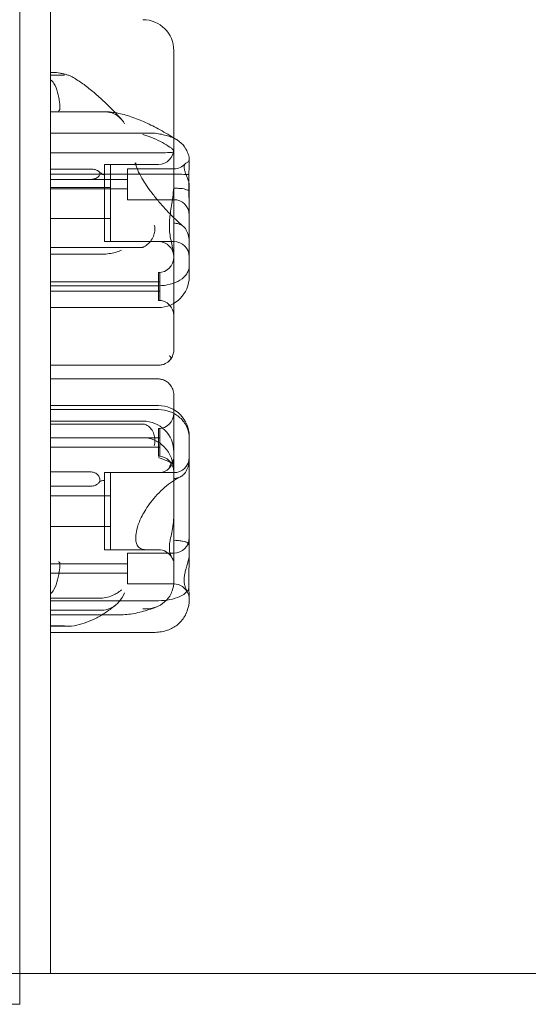
# Model space of a CAD drawing. Units: millimetres. Extents: x -6520 to 700, y -851 to 6369.
# Drawn here: x -3570 to -3405, y 1429 to 1748 of the extents above; entities that cross this region are included whole.
import ezdxf

# ---------------------------------------------------------------- set-up
doc = ezdxf.new("R2010")
doc.units = ezdxf.units.MM

# ---------------------------------------------------------------- blocks, each defined once
blk = doc.blocks.new('A$C28422410')
at = {"color": 0, "linetype": 'Continuous', "lineweight": 0}
for p, q in [((-3560.12, 2099), (-3560.12, 1439)), ((-3570.12, 2084.86), (-3570.12, 1439)), ((-3520.12, 1738.47), (-3520.12, 1724.38)), ((-3559.28, 1731.33), (-3560.12, 1731.33)), ((-3560.12, 1730.47), (-3556.04, 1730.47)), ((-3520.12, 1724.38), (-3520.12, 1705.6)), ((-3560.12, 1718.62), (-3544.44, 1718.62)), ((-3560.12, 1711.69), (-3527.14, 1711.69)), ((-3560.12, 1705.24), (-3530.12, 1705.24)), ((-3520.12, 1705.6), (-3520.12, 1658.83)), ((-3515.12, 1703.38), (-3515.12, 1702.52)), ((-3560.12, 1699.98), (-3546.89, 1699.98)), ((-3542.62, 1701.5), (-3542.62, 1695.82)), ((-3542.62, 1701.5), (-3525.12, 1701.5)), ((-3540.62, 1701.5), (-3540.62, 1685.26)), ((-3535.12, 1690.07), (-3535.12, 1700.07)), ((-3520.12, 1700.07), (-3535.12, 1700.07)), ((-3560.12, 1698.39), (-3525.12, 1698.39)), ((-3560.12, 1696.63), (-3547.56, 1696.63)), ((-3535.12, 1696.57), (-3560.12, 1696.57)), ((-3560.12, 1694), (-3542.62, 1694)), ((-3535.12, 1693.57), (-3560.12, 1693.57)), ((-3542.62, 1695.82), (-3542.62, 1676.5)), ((-3540.62, 1694), (-3542.62, 1694)), ((-3515.12, 1694.99), (-3515.12, 1686.79)), ((-3520.12, 1690.07), (-3535.12, 1690.07)), ((-3560.12, 1684), (-3542.62, 1684)), ((-3540.62, 1684), (-3542.62, 1684)), ((-3540.62, 1685.26), (-3540.62, 1676.5)), ((-3515.12, 1682.33), (-3515.12, 1686.79)), ((-3515.12, 1665.33), (-3515.12, 1682.33)), ((-3560.12, 1674.58), (-3530.69, 1674.58)), ((-3542.62, 1676.5), (-3525.12, 1676.5)), ((-3520.12, 1676.5), (-3525.12, 1676.5)), ((-3560.12, 1672.36), (-3544.37, 1672.36)), ((-3525.12, 1666.41), (-3525.12, 1664.37)), ((-3525.12, 1666.41), (-3524.62, 1666.41)), ((-3524.62, 1666.41), (-3524.62, 1664.03)), ((-3515.12, 1665.33), (-3515.12, 1665.08)), ((-3560.12, 1663.41), (-3524.62, 1663.41)), ((-3560.12, 1662.16), (-3525.12, 1662.16)), ((-3525.12, 1664.37), (-3525.12, 1657.41)), ((-3524.62, 1664.03), (-3524.62, 1657.41)), ((-3560.12, 1660.41), (-3524.62, 1660.41)), ((-3520.12, 1658.83), (-3520.12, 1641.7)), ((-3525.12, 1655.08), (-3560.12, 1655.08)), ((-3525.12, 1657.41), (-3524.62, 1657.41)), ((-3520.12, 1641.7), (-3520.12, 1641.38)), ((-3560.12, 1636.35), (-3526.1, 1636.35)), ((-3560.12, 1631.94), (-3525.46, 1631.94)), ((-3520.12, 1626.73), (-3520.12, 1609.7)), ((-3525.12, 1623.26), (-3560.12, 1623.26)), ((-3560.12, 1621.95), (-3525.12, 1621.95)), ((-3560.12, 1618.24), (-3530.12, 1618.24)), ((-3560.12, 1617.26), (-3530.69, 1617.26)), ((-3529.58, 1617.24), (-3560.12, 1617.24)), ((-3525.12, 1615.8), (-3525.12, 1606.8)), ((-3525.12, 1615.8), (-3524.62, 1615.8)), ((-3524.62, 1615.8), (-3524.62, 1606.8)), ((-3560.12, 1612.85), (-3530.12, 1612.85)), ((-3560.12, 1612.8), (-3524.62, 1612.8)), ((-3515.12, 1613.26), (-3515.12, 1612.75)), ((-3515.12, 1612.75), (-3515.12, 1609.76)), ((-3560.12, 1609.8), (-3524.62, 1609.8)), ((-3520.12, 1609.7), (-3520.12, 1606.22)), ((-3515.12, 1609.76), (-3515.12, 1605.64)), ((-3525.12, 1606.8), (-3524.62, 1606.8)), ((-3520.12, 1606.22), (-3520.12, 1587.51)), ((-3515.12, 1605.64), (-3515.12, 1577.33)), ((-3560.12, 1601.79), (-3547.56, 1601.79)), ((-3542.62, 1601.5), (-3542.62, 1576.5)), ((-3542.62, 1601.5), (-3540.62, 1601.5)), ((-3540.62, 1601.5), (-3540.62, 1576.5)), ((-3520.12, 1601.5), (-3540.62, 1601.5)), ((-3560.12, 1597.14), (-3546.89, 1597.14)), ((-3540.62, 1594), (-3560.12, 1594)), ((-3520.12, 1587.51), (-3520.12, 1572.73)), ((-3540.62, 1584), (-3560.12, 1584)), ((-3542.62, 1576.5), (-3540.62, 1576.5)), ((-3529.06, 1576.5), (-3540.62, 1576.5)), ((-3535.12, 1571.17), (-3535.12, 1575.39)), ((-3520.12, 1575.39), (-3535.12, 1575.39)), ((-3529.06, 1576.5), (-3525.12, 1576.5)), ((-3515.12, 1577.33), (-3515.12, 1574.91)), ((-3535.12, 1571.89), (-3560.12, 1571.89)), ((-3520.12, 1572.73), (-3520.12, 1566.3)), ((-3535.12, 1568.89), (-3560.12, 1568.89)), ((-3535.12, 1565.39), (-3535.12, 1571.17)), ((-3520.12, 1565.39), (-3535.12, 1565.39)), ((-3560.12, 1560.74), (-3544.37, 1560.74)), ((-3560.12, 1559.96), (-3525.12, 1559.96)), ((-3515.12, 1560.74), (-3515.12, 1560.53)), ((-3515.12, 1560.53), (-3515.12, 1560.08)), ((-3560.12, 1556.83), (-3544.44, 1556.83)), ((-3560.12, 1555.36), (-3537.78, 1555.36)), ((-3560.12, 1551.75), (-3556.04, 1551.75)), ((-3554.92, 1551.65), (-3560.12, 1551.65)), ((-3560.12, 1549.64), (-3527.14, 1549.64)), ((-3570.12, 1439), (-4230.12, 1439)), ((-3570.12, 1429), (-3570.12, 1439)), ((-3560.12, 1439), (-3570.12, 1439)), ((-3570.12, 1439), (-2910.12, 1439)), ((-3560.12, 1439), (-3560.12, 1439)), ((-3560.12, 1439), (-2910.12, 1439)), ((-3570.12, 1429), (-4230.12, 1429))]:
    blk.add_line(p, q, dxfattribs=at)
for centre, radius, start, end in [((-3530.12, 1738.47), 10, 0, 90), ((-3525.12, 1706.5), 5, 270, 0), ((-3520.12, 1705.07), 5, 270, 317.6098), ((-3520.12, 1685.07), 5, 0, 90), ((-3525.12, 1671.5), 5, 0, 90), ((-3520.12, 1671.5), 5, 0, 90), ((-3525.12, 1671.41), 5, 270, 0), ((-3525.12, 1665.08), 10, 270, 0), ((-3525.12, 1652.41), 5, 0, 90), ((-3525.12, 1641.35), 5, 313.5272, 335.0202), ((-3525.12, 1613.26), 10, 0, 90), ((-3525.12, 1620.8), 5, 270, 0), ((-3530.12, 1608.24), 10, 0, 90), ((-3525.12, 1601.8), 5, 0, 90), ((-3525.12, 1606.5), 5, 270, 0), ((-3520.12, 1606.5), 5, 270, 0), ((-3520.12, 1580.39), 5, 270, 0), ((-3525.12, 1571.5), 5, 28.6083, 90), ((-3520.12, 1560.39), 5, 21.3679, 90)]:
    blk.add_arc(centre, radius, start, end, dxfattribs=at)
for centre, major_axis, ratio, start_param, end_param in [((-3545.14, 1665.44), (-1.14, -6.88), 0.561749, 3.223583, 3.234297), ((-3545.14, 1565.71), (-1.86, 4.76), 0.751166, 2.856796, 2.867509)]:
    blk.add_ellipse(centre, major_axis=major_axis, ratio=ratio, start_param=start_param, end_param=end_param, dxfattribs=at)
for points in [[(-3560.12, 1729), (-3559.69, 1728.68), (-3559.32, 1728.29), (-3559.01, 1727.82)], [(-3554, 1730.34), (-3553.83, 1730.28), (-3553.66, 1730.21), (-3553.5, 1730.12)], [(-3544.44, 1718.62), (-3543.89, 1718.62), (-3543.36, 1718.62), (-3542.86, 1718.62)], [(-3525.12, 1711.48), (-3525.77, 1711.61), (-3526.46, 1711.69), (-3527.14, 1711.69)], [(-3560.12, 1562.23), (-3559.69, 1562.59), (-3559.32, 1563.04), (-3559.01, 1563.57)], [(-3544.44, 1556.83), (-3543.89, 1556.83), (-3543.36, 1556.86), (-3542.86, 1556.91)], [(-3525.12, 1549.76), (-3525.77, 1549.69), (-3526.46, 1549.64), (-3527.14, 1549.64)]]:
    blk.add_open_spline(points, degree=3, dxfattribs=at)
for points, knots in [([(-3554, 1730.34), (-3554.35, 1730.46), (-3554.7, 1730.57), (-3555.4, 1730.78), (-3555.75, 1730.87), (-3556.45, 1731.03), (-3556.8, 1731.1), (-3557.5, 1731.21), (-3557.85, 1731.26), (-3558.56, 1731.32), (-3558.92, 1731.33), (-3559.28, 1731.33)], [-0.668862, -0.668862, -0.668862, -0.668862, -0.6295799, -0.6295799, -0.5902979, -0.5902979, -0.5510158, -0.5510158, -0.5117338, -0.5117338, -0.4724518, -0.4724518, -0.4724518, -0.4724518]), ([(-3556.04, 1730.47), (-3555.94, 1730.47), (-3555.84, 1730.47), (-3555.68, 1730.48), (-3555.62, 1730.49), (-3555.56, 1730.49)], [0, 0, 0, 0, 0.2993654, 0.2993654, 0.5031364, 0.5031364, 0.5031364, 0.5031364]), ([(-3553.5, 1730.12), (-3552.5, 1729.59), (-3551.48, 1728.95), (-3549.39, 1727.52), (-3548.32, 1726.71), (-3546.13, 1724.95), (-3545.01, 1723.99), (-3542.77, 1721.95), (-3541.64, 1720.87), (-3539.41, 1718.62), (-3538.3, 1717.46), (-3537.23, 1716.27)], [-2.2829721, -2.2829721, -2.2829721, -2.2829721, -2.0848738, -2.0848738, -1.8867756, -1.8867756, -1.6886773, -1.6886773, -1.490579, -1.490579, -1.2924807, -1.2924807, -1.2924807, -1.2924807]), ([(-3559.01, 1727.82), (-3558.5, 1726.92), (-3558.11, 1725.93), (-3557.52, 1723.83), (-3557.31, 1722.7), (-3557.12, 1720.97), (-3557.09, 1720.43), (-3557.09, 1719.7), (-3557.11, 1719.47), (-3557.17, 1719.22), (-3557.2, 1719.15), (-3557.26, 1719.06), (-3557.3, 1719.03), (-3557.37, 1718.98), (-3557.4, 1718.96), (-3557.48, 1718.94), (-3557.53, 1718.94), (-3557.58, 1718.94)], [0.302177, 0.302177, 0.302177, 0.302177, 3.715505, 3.715505, 7.159686, 7.159686, 9.061544, 9.061544, 10.645641, 10.645641, 11.536914, 11.536914, 12.169866, 12.169866, 12.699762, 12.699762, 13.330079, 13.330079, 13.330079, 13.330079]), ([(-3542.86, 1718.62), (-3541.91, 1718.62), (-3541.02, 1718.48), (-3539.33, 1717.91), (-3538.56, 1717.48), (-3537.16, 1716.29), (-3536.56, 1715.52), (-3536.11, 1714.64), (-3536.11, 1714.64), (-3536.11, 1714.64)], [0, 0, 0, 0, 2.916878, 2.916878, 5.98431, 5.98431, 9.477152, 9.477152, 9.491019, 9.491019, 9.491019, 9.491019]), ([(-3518.92, 1709.36), (-3520.63, 1710.45), (-3522.3, 1711.46), (-3525.57, 1713.29), (-3527.17, 1714.12), (-3530.31, 1715.59), (-3531.86, 1716.23), (-3534.93, 1717.32), (-3536.45, 1717.76), (-3539.56, 1718.41), (-3541.14, 1718.61), (-3542.8, 1718.62)], [-0.9843569, -0.9843569, -0.9843569, -0.9843569, -0.8824407, -0.8824407, -0.7805246, -0.7805246, -0.6786084, -0.6786084, -0.5766922, -0.5766922, -0.4747761, -0.4747761, -0.4747761, -0.4747761]), ([(-3521.46, 1707.13), (-3522.06, 1707.6), (-3522.85, 1708.09), (-3524.67, 1709.07), (-3525.68, 1709.55), (-3527.84, 1710.45), (-3528.97, 1710.86), (-3530.11, 1711.22), (-3530.11, 1711.22), (-3530.12, 1711.22)], [0.206315, 0.206315, 0.206315, 0.206315, 3.921003, 3.921003, 7.545754, 7.545754, 11.125371, 11.125371, 11.13701, 11.13701, 11.13701, 11.13701]), ([(-3516.17, 1706.47), (-3516.7, 1707.45), (-3517.44, 1708.29), (-3519.23, 1709.63), (-3520.22, 1710.12), (-3521.89, 1710.72), (-3522.48, 1710.89), (-3523.77, 1711.21), (-3524.45, 1711.35), (-3525.12, 1711.48)], [0, 0, 0, 0, 3.905064, 3.905064, 7.464647, 7.464647, 9.363254, 9.363254, 11.451585, 11.451585, 11.451585, 11.451585]), ([(-3520.12, 1705.8), (-3520.12, 1705.8), (-3520.12, 1705.8), (-3520.12, 1706.06), (-3520.31, 1706.31), (-3520.87, 1706.75), (-3521.14, 1706.93), (-3521.46, 1707.13)], [-58.605643, -58.605643, -58.605643, -58.605643, -58.556576, -58.556576, -54.147566, -54.147566, -51.538379, -51.538379, -51.538379, -51.538379]), ([(-3516.17, 1706.47), (-3516.16, 1706.45), (-3516.15, 1706.42), (-3515.99, 1706.12), (-3515.86, 1705.86), (-3515.67, 1705.45), (-3515.61, 1705.29), (-3515.48, 1704.97), (-3515.42, 1704.81), (-3515.32, 1704.51), (-3515.27, 1704.36), (-3515.2, 1704.08), (-3515.18, 1703.95), (-3515.14, 1703.72), (-3515.13, 1703.61), (-3515.12, 1703.47), (-3515.12, 1703.42), (-3515.12, 1703.38)], [74.360302, 74.360302, 74.360302, 74.360302, 74.449336, 74.449336, 75.49059, 75.49059, 76.1514, 76.1514, 76.81221, 76.81221, 77.47302, 77.47302, 78.133831, 78.133831, 78.746588, 78.746588, 78.998007, 78.998007, 78.998007, 78.998007]), ([(-3530.12, 1705.24), (-3528.91, 1705.24), (-3527.73, 1705.25), (-3525.46, 1705.26), (-3524.4, 1705.27), (-3522.52, 1705.31), (-3521.73, 1705.34), (-3520.82, 1705.41), (-3520.56, 1705.44), (-3520.21, 1705.51), (-3520.12, 1705.55), (-3520.12, 1705.6), (-3520.12, 1705.6), (-3520.12, 1705.6)], [16.507453, 16.507453, 16.507453, 16.507453, 20.125804, 20.125804, 23.892099, 23.892099, 27.985547, 27.985547, 30.48736, 30.48736, 33.014907, 33.014907, 33.030415, 33.030415, 33.030415, 33.030415]), ([(-3515.12, 1703.13), (-3515.12, 1703.08), (-3515.12, 1703.05), (-3515.13, 1702.92), (-3515.15, 1702.84), (-3515.21, 1702.69), (-3515.25, 1702.62), (-3515.38, 1702.45), (-3515.49, 1702.36), (-3515.73, 1702.19), (-3515.87, 1702.11), (-3516.15, 1701.93), (-3516.29, 1701.84), (-3516.52, 1701.59), (-3516.62, 1701.45), (-3516.74, 1701.09), (-3516.77, 1700.89), (-3516.77, 1700.66), (-3516.77, 1700.43), (-3516.74, 1700.17), (-3516.62, 1699.57), (-3516.52, 1699.24), (-3516.29, 1698.55), (-3516.15, 1698.18), (-3515.87, 1697.46), (-3515.73, 1697.1), (-3515.49, 1696.48), (-3515.38, 1696.17), (-3515.25, 1695.74), (-3515.21, 1695.6), (-3515.15, 1695.34), (-3515.13, 1695.22), (-3515.12, 1695.08), (-3515.12, 1695.03), (-3515.12, 1694.99)], [51.102005, 51.102005, 51.102005, 51.102005, 51.358338, 51.358338, 51.999223, 51.999223, 52.640108, 52.640108, 53.921878, 53.921878, 55.424755, 55.424755, 56.927633, 56.927633, 58.43051, 58.43051, 59.933387, 59.933387, 59.933387, 61.436264, 61.436264, 62.939142, 62.939142, 64.442019, 64.442019, 65.944896, 65.944896, 67.226666, 67.226666, 67.867552, 67.867552, 68.508437, 68.508437, 68.764769, 68.764769, 68.764769, 68.764769]), ([(-3546.89, 1699.98), (-3546.47, 1699.98), (-3546.05, 1699.93), (-3545.31, 1699.72), (-3544.99, 1699.58), (-3544.45, 1699.23), (-3544.23, 1699.03), (-3544.05, 1698.81)], [0, 0, 0, 0, 1.270611, 1.270611, 2.423404, 2.423404, 3.542483, 3.542483, 3.542483, 3.542483]), ([(-3517, 1681.34), (-3517.86, 1682.08), (-3518.74, 1682.88), (-3520.54, 1684.62), (-3521.46, 1685.55), (-3523.25, 1687.46), (-3524.12, 1688.44), (-3525.73, 1690.34), (-3526.48, 1691.27), (-3527.81, 1693.02), (-3528.41, 1693.84), (-3529.43, 1695.34), (-3529.87, 1696.02), (-3530.61, 1697.25), (-3530.92, 1697.8), (-3531.67, 1699.23), (-3532.02, 1700.04), (-3532.39, 1701.17), (-3532.46, 1701.56), (-3532.49, 1701.97), (-3532.47, 1702.05), (-3532.49, 1701.98), (-3532.55, 1701.83), (-3532.87, 1701.51), (-3533.12, 1701.5), (-3533.02, 1701.5)], [-1.783431, -1.783431, -1.783431, -1.783431, -1.579157, -1.579157, -1.367551, -1.367551, -1.1587, -1.1587, -0.961746, -0.961746, -0.782444, -0.782444, -0.622589, -0.622589, -0.481226, -0.481226, -0.231344, -0.231344, -0.039233, -0.039233, 0.108476, 0.108476, 0.249154, 0.249154, 0.472452, 0.472452, 0.472452, 0.472452]), ([(-3515.26, 1698.24), (-3515.22, 1698.93), (-3515.18, 1699.62), (-3515.13, 1701.07), (-3515.12, 1701.82), (-3515.12, 1702.51), (-3515.12, 1702.52), (-3515.12, 1702.52)], [-4.59273, -4.59273, -4.59273, -4.59273, -2.494992, -2.494992, 0, 0, 0.009231, 0.009231, 0.009231, 0.009231]), ([(-3544.05, 1698.81), (-3544.06, 1698.7), (-3544.07, 1698.58), (-3544.15, 1698.18), (-3544.28, 1697.91), (-3544.68, 1697.44), (-3544.93, 1697.25), (-3545.54, 1696.94), (-3545.89, 1696.83), (-3546.69, 1696.66), (-3547.12, 1696.63), (-3547.56, 1696.63)], [1.274709, 1.274709, 1.274709, 1.274709, 1.67118, 1.67118, 2.690644, 2.690644, 3.573642, 3.573642, 4.498759, 4.498759, 5.520937, 5.520937, 5.520937, 5.520937]), ([(-3544.05, 1698.81), (-3543.63, 1698.58), (-3543.23, 1698.34), (-3542.87, 1698.08), (-3542.87, 1698.08), (-3542.87, 1698.08)], [1.257826, 1.257826, 1.257826, 1.257826, 2.958397, 2.958397, 2.96557, 2.96557, 2.96557, 2.96557]), ([(-3525.12, 1698.39), (-3523.83, 1698.39), (-3522.56, 1698.39), (-3520.17, 1698.36), (-3519.09, 1698.34), (-3517.23, 1698.3), (-3516.49, 1698.28), (-3515.69, 1698.25), (-3515.47, 1698.24), (-3515.31, 1698.24), (-3515.28, 1698.24), (-3515.26, 1698.24)], [15.985748, 15.985748, 15.985748, 15.985748, 19.849857, 19.849857, 23.732206, 23.732206, 27.66162, 27.66162, 29.819321, 29.819321, 30.19716, 30.19716, 30.19716, 30.19716]), ([(-3515.12, 1686.79), (-3515.12, 1686.8), (-3515.12, 1686.8), (-3515.12, 1687.64), (-3515.14, 1688.58), (-3515.18, 1690.58), (-3515.21, 1691.61), (-3515.26, 1694.09), (-3515.27, 1695.54), (-3515.27, 1697.39), (-3515.27, 1697.82), (-3515.26, 1698.24)], [-0.010748, -0.010748, -0.010748, -0.010748, 0, 0, 3.450883, 3.450883, 6.699568, 6.699568, 11.026645, 11.026645, 12.365377, 12.365377, 12.365377, 12.365377]), ([(-3521.56, 1682.47), (-3521.55, 1682.55), (-3521.55, 1682.63), (-3521.52, 1683.32), (-3521.46, 1683.93), (-3521.21, 1686.13), (-3520.92, 1687.74), (-3520.36, 1691.43), (-3520.12, 1693.44), (-3520.12, 1695.42), (-3520.12, 1695.43), (-3520.12, 1695.43)], [-13.13311, -13.13311, -13.13311, -13.13311, -12.87425, -12.87425, -10.890897, -10.890897, -5.971664, -5.971664, 0, 0, 0.011981, 0.011981, 0.011981, 0.011981]), ([(-3520.12, 1693.83), (-3520.12, 1693.83), (-3520.11, 1693.83), (-3519.58, 1693.78), (-3519.05, 1693.77), (-3518.08, 1693.73), (-3517.65, 1693.71), (-3516.9, 1693.61), (-3516.6, 1693.53), (-3516.34, 1693.4)], [-0.005124, -0.005124, -0.005124, -0.005124, 0, 0, 1.616366, 1.616366, 3.107483, 3.107483, 4.493906, 4.493906, 4.493906, 4.493906]), ([(-3515.12, 1693.62), (-3515.12, 1693.51), (-3515.14, 1693.4), (-3515.2, 1693.28), (-3515.23, 1693.25), (-3515.3, 1693.19), (-3515.34, 1693.17), (-3515.42, 1693.15), (-3515.47, 1693.14), (-3515.59, 1693.14), (-3515.66, 1693.15), (-3515.87, 1693.19), (-3516.03, 1693.25), (-3516.23, 1693.35), (-3516.29, 1693.37), (-3516.34, 1693.4)], [46.999754, 46.999754, 46.999754, 46.999754, 47.76662, 47.76662, 48.150053, 48.150053, 48.533486, 48.533486, 48.965004, 48.965004, 49.396522, 49.396522, 50.259559, 50.259559, 50.534057, 50.534057, 50.534057, 50.534057]), ([(-3529.82, 1674.75), (-3529.31, 1675.02), (-3528.82, 1675.38), (-3527.91, 1676.26), (-3527.51, 1676.78), (-3526.85, 1677.89), (-3526.6, 1678.48), (-3526.31, 1679.58), (-3526.24, 1680.09), (-3526.25, 1681.03), (-3526.33, 1681.46), (-3526.48, 1681.84), (-3526.48, 1681.85), (-3526.48, 1681.85)], [0, 0, 0, 0, 1.947477, 1.947477, 3.891884, 3.891884, 5.842712, 5.842712, 7.534281, 7.534281, 9.221315, 9.221315, 9.230609, 9.230609, 9.230609, 9.230609]), ([(-3521.56, 1682.47), (-3521.57, 1682.19), (-3521.57, 1681.91), (-3521.57, 1681.37), (-3521.57, 1681.1), (-3521.56, 1680.83)], [34.534329, 34.534329, 34.534329, 34.534329, 35.480393, 35.480393, 36.426457, 36.426457, 36.426457, 36.426457]), ([(-3520.12, 1671.56), (-3520.12, 1671.57), (-3520.12, 1671.57), (-3520.12, 1672.72), (-3520.41, 1674.05), (-3520.93, 1676.38), (-3521.11, 1677.2), (-3521.37, 1678.72), (-3521.46, 1679.42), (-3521.53, 1680.37), (-3521.55, 1680.6), (-3521.56, 1680.83)], [-28.112217, -28.112217, -28.112217, -28.112217, -28.100322, -28.100322, -21.537377, -21.537377, -18.270092, -18.270092, -15.75342, -15.75342, -14.955793, -14.955793, -14.955793, -14.955793]), ([(-3516.38, 1680.67), (-3516.63, 1681.01), (-3516.92, 1681.31), (-3517.65, 1681.83), (-3518.08, 1682.04), (-3519.05, 1682.35), (-3519.58, 1682.44), (-3520.11, 1682.49), (-3520.12, 1682.49), (-3520.12, 1682.49)], [0.076847, 0.076847, 0.076847, 0.076847, 1.37727, 1.37727, 2.858544, 2.858544, 4.46424, 4.46424, 4.469329, 4.469329, 4.469329, 4.469329]), ([(-3516.38, 1680.67), (-3515.98, 1680.1), (-3515.68, 1679.46), (-3515.24, 1678.06), (-3515.12, 1677.3), (-3515.12, 1676.54), (-3515.12, 1676.53), (-3515.12, 1676.53)], [0.101454, 0.101454, 0.101454, 0.101454, 2.240839, 2.240839, 4.543945, 4.543945, 4.556795, 4.556795, 4.556795, 4.556795]), ([(-3529.82, 1674.75), (-3529.88, 1674.72), (-3529.94, 1674.7), (-3530.11, 1674.64), (-3530.21, 1674.62), (-3530.44, 1674.59), (-3530.56, 1674.58), (-3530.69, 1674.58)], [13.480719, 13.480719, 13.480719, 13.480719, 13.870788, 13.870788, 14.419754, 14.419754, 15.031596, 15.031596, 15.031596, 15.031596]), ([(-3544.32, 1672.36), (-3543.97, 1672.35), (-3543.62, 1672.35), (-3542.54, 1672.39), (-3541.82, 1672.45), (-3540.42, 1672.66), (-3539.75, 1672.8), (-3538.91, 1673.04), (-3538.71, 1673.1), (-3538.02, 1673.32), (-3537.56, 1673.5), (-3537.14, 1673.71), (-3537.14, 1673.71), (-3537.14, 1673.71)], [0.042301, 0.042301, 0.042301, 0.042301, 1.093424, 1.093424, 3.306912, 3.306912, 5.526901, 5.526901, 6.249427, 6.249427, 8.047178, 8.047178, 8.055814, 8.055814, 8.055814, 8.055814]), ([(-3515.12, 1668.58), (-3515.12, 1668.57), (-3515.12, 1668.57), (-3515.12, 1668.12), (-3515.19, 1667.68), (-3515.46, 1666.82), (-3515.67, 1666.4), (-3516.45, 1665.23), (-3517.19, 1664.54), (-3519.05, 1663.39), (-3520.14, 1662.93), (-3522.54, 1662.32), (-3523.82, 1662.16), (-3525.12, 1662.16)], [-0.019605, -0.019605, -0.019605, -0.019605, 0, 0, 2.037378, 2.037378, 4.078635, 4.078635, 7.992543, 7.992543, 11.889173, 11.889173, 15.776597, 15.776597, 15.776597, 15.776597]), ([(-3521.56, 1639.53), (-3521.55, 1639.52), (-3521.55, 1639.52), (-3521.31, 1639.22), (-3521.09, 1638.93), (-3520.9, 1638.66)], [-2.101105, -2.101105, -2.101105, -2.101105, -2.085366, -2.085366, -0.256416, -0.256416, -0.256416, -0.256416]), ([(-3520.9, 1638.66), (-3520.87, 1638.71), (-3520.84, 1638.77), (-3520.58, 1639.21), (-3520.4, 1639.63), (-3520.18, 1640.48), (-3520.12, 1640.91), (-3520.12, 1641.35), (-3520.12, 1641.36), (-3520.12, 1641.38)], [-3.180945, -3.180945, -3.180945, -3.180945, -2.98268, -2.98268, -1.458178, -1.458178, 0, 0, 0.045574, 0.045574, 0.045574, 0.045574]), ([(-3526.1, 1636.35), (-3526.02, 1636.35), (-3525.93, 1636.35), (-3525.76, 1636.36), (-3525.68, 1636.36), (-3525.51, 1636.36), (-3525.42, 1636.36), (-3525.25, 1636.37), (-3525.16, 1636.37), (-3524.99, 1636.38), (-3524.91, 1636.38), (-3524.82, 1636.38)], [1.01610544, 1.01610544, 1.01610544, 1.01610544, 1.02409491, 1.02409491, 1.03208438, 1.03208438, 1.04007385, 1.04007385, 1.04806332, 1.04806332, 1.0560528, 1.0560528, 1.0560528, 1.0560528]), ([(-3525.12, 1636.38), (-3525.12, 1636.38), (-3525.11, 1636.38), (-3524.74, 1636.37), (-3524.36, 1636.41), (-3523.63, 1636.57), (-3523.27, 1636.7), (-3522.35, 1637.14), (-3521.83, 1637.53), (-3521.21, 1638.22), (-3521.05, 1638.44), (-3520.9, 1638.66)], [-0.006779, -0.006779, -0.006779, -0.006779, 0, 0, 1.203499, 1.203499, 2.414445, 2.414445, 4.446378, 4.446378, 5.289431, 5.289431, 5.289431, 5.289431]), ([(-3520.12, 1626.73), (-3520.12, 1627.3), (-3520.22, 1627.94), (-3520.65, 1629.1), (-3520.95, 1629.6), (-3521.66, 1630.46), (-3522.07, 1630.8), (-3522.93, 1631.37), (-3523.37, 1631.56), (-3524.18, 1631.81), (-3524.54, 1631.87), (-3525.08, 1631.93), (-3525.27, 1631.94), (-3525.46, 1631.94)], [32.753884, 32.753884, 32.753884, 32.753884, 33.261036, 33.261036, 33.694206, 33.694206, 34.147231, 34.147231, 34.696375, 34.696375, 35.285669, 35.285669, 35.700354, 35.700354, 35.700354, 35.700354]), ([(-3515.12, 1612.75), (-3515.12, 1612.76), (-3515.12, 1612.77), (-3515.12, 1613.4), (-3515.19, 1614.02), (-3515.46, 1615.25), (-3515.67, 1615.85), (-3516.45, 1617.52), (-3517.19, 1618.51), (-3519.05, 1620.17), (-3520.14, 1620.83), (-3522.54, 1621.72), (-3523.82, 1621.95), (-3525.12, 1621.95)], [-0.019605, -0.019605, -0.019605, -0.019605, 0, 0, 2.037378, 2.037378, 4.078635, 4.078635, 7.992543, 7.992543, 11.889173, 11.889173, 15.776597, 15.776597, 15.776597, 15.776597]), ([(-3529.82, 1617.2), (-3529.88, 1617.21), (-3529.94, 1617.22), (-3530.11, 1617.24), (-3530.21, 1617.25), (-3530.44, 1617.26), (-3530.56, 1617.26), (-3530.69, 1617.26)], [13.480719, 13.480719, 13.480719, 13.480719, 13.870788, 13.870788, 14.419754, 14.419754, 15.031596, 15.031596, 15.031596, 15.031596]), ([(-3530.33, 1617.26), (-3530.28, 1617.25), (-3530.23, 1617.25), (-3530.13, 1617.25), (-3530.08, 1617.25), (-3529.98, 1617.24), (-3529.93, 1617.24), (-3529.83, 1617.24), (-3529.78, 1617.24), (-3529.68, 1617.24), (-3529.63, 1617.24), (-3529.58, 1617.24)], [32.631548, 32.631548, 32.631548, 32.631548, 32.963763, 32.963763, 33.295978, 33.295978, 33.628194, 33.628194, 33.960409, 33.960409, 34.292624, 34.292624, 34.292624, 34.292624]), ([(-3529.82, 1617.2), (-3529.31, 1617.11), (-3528.82, 1616.89), (-3527.91, 1616.22), (-3527.51, 1615.78), (-3526.85, 1614.75), (-3526.6, 1614.16), (-3526.31, 1612.99), (-3526.24, 1612.42), (-3526.25, 1611.3), (-3526.33, 1610.76), (-3526.48, 1610.24), (-3526.48, 1610.24), (-3526.48, 1610.23)], [0, 0, 0, 0, 1.947477, 1.947477, 3.891884, 3.891884, 5.842712, 5.842712, 7.534281, 7.534281, 9.221315, 9.221315, 9.230609, 9.230609, 9.230609, 9.230609]), ([(-3530.12, 1612.85), (-3528.91, 1612.85), (-3527.73, 1612.61), (-3525.46, 1611.69), (-3524.4, 1610.99), (-3522.52, 1609.18), (-3521.73, 1608.05), (-3520.82, 1606.05), (-3520.56, 1605.26), (-3520.21, 1603.62), (-3520.12, 1602.78), (-3520.12, 1601.93), (-3520.12, 1601.93), (-3520.12, 1601.92)], [16.507453, 16.507453, 16.507453, 16.507453, 20.125804, 20.125804, 23.892099, 23.892099, 27.985547, 27.985547, 30.48736, 30.48736, 33.014907, 33.014907, 33.030415, 33.030415, 33.030415, 33.030415]), ([(-3525.12, 1606.41), (-3525.12, 1606.4), (-3525.11, 1606.4), (-3524.74, 1606.26), (-3524.36, 1606.12), (-3523.63, 1605.84), (-3523.27, 1605.7), (-3522.35, 1605.33), (-3521.83, 1605.12), (-3521.21, 1604.87), (-3521.05, 1604.8), (-3520.9, 1604.73)], [-0.006779, -0.006779, -0.006779, -0.006779, 0, 0, 1.203499, 1.203499, 2.414445, 2.414445, 4.446378, 4.446378, 5.289431, 5.289431, 5.289431, 5.289431]), ([(-3521.56, 1603.23), (-3521.55, 1603.24), (-3521.55, 1603.24), (-3521.31, 1603.72), (-3521.09, 1604.22), (-3520.9, 1604.73)], [-2.101105, -2.101105, -2.101105, -2.101105, -2.085366, -2.085366, -0.256416, -0.256416, -0.256416, -0.256416]), ([(-3520.9, 1604.73), (-3520.87, 1604.76), (-3520.84, 1604.79), (-3520.58, 1605.04), (-3520.4, 1605.27), (-3520.18, 1605.74), (-3520.12, 1605.97), (-3520.12, 1606.2), (-3520.12, 1606.21), (-3520.12, 1606.22)], [-3.180945, -3.180945, -3.180945, -3.180945, -2.98268, -2.98268, -1.458178, -1.458178, 0, 0, 0.045574, 0.045574, 0.045574, 0.045574]), ([(-3516.38, 1601.57), (-3515.98, 1602.15), (-3515.68, 1602.78), (-3515.24, 1604.15), (-3515.12, 1604.89), (-3515.12, 1605.63), (-3515.12, 1605.63), (-3515.12, 1605.64)], [0.101454, 0.101454, 0.101454, 0.101454, 2.240839, 2.240839, 4.543945, 4.543945, 4.556795, 4.556795, 4.556795, 4.556795]), ([(-3544.05, 1598.77), (-3544.06, 1598.92), (-3544.07, 1599.08), (-3544.15, 1599.63), (-3544.28, 1600.02), (-3544.68, 1600.67), (-3544.93, 1600.93), (-3545.54, 1601.36), (-3545.89, 1601.52), (-3546.69, 1601.74), (-3547.12, 1601.79), (-3547.56, 1601.79)], [1.274709, 1.274709, 1.274709, 1.274709, 1.67118, 1.67118, 2.690644, 2.690644, 3.573642, 3.573642, 4.498759, 4.498759, 5.520937, 5.520937, 5.520937, 5.520937]), ([(-3516.38, 1601.57), (-3516.63, 1601.22), (-3516.92, 1600.91), (-3517.65, 1600.32), (-3518.08, 1600.08), (-3519.05, 1599.72), (-3519.58, 1599.62), (-3520.11, 1599.59), (-3520.12, 1599.59), (-3520.12, 1599.59)], [0.076847, 0.076847, 0.076847, 0.076847, 1.37727, 1.37727, 2.858544, 2.858544, 4.46424, 4.46424, 4.469329, 4.469329, 4.469329, 4.469329]), ([(-3546.89, 1597.14), (-3546.47, 1597.14), (-3546.05, 1597.21), (-3545.31, 1597.49), (-3544.99, 1597.69), (-3544.45, 1598.18), (-3544.23, 1598.47), (-3544.05, 1598.77)], [0, 0, 0, 0, 1.270611, 1.270611, 2.423404, 2.423404, 3.542483, 3.542483, 3.542483, 3.542483]), ([(-3544.05, 1598.77), (-3543.63, 1598.83), (-3543.23, 1598.9), (-3542.87, 1598.98), (-3542.87, 1598.98), (-3542.87, 1598.98)], [1.257826, 1.257826, 1.257826, 1.257826, 2.958397, 2.958397, 2.96557, 2.96557, 2.96557, 2.96557]), ([(-3518.08, 1600.11), (-3518.88, 1599.71), (-3519.7, 1599.22), (-3521.39, 1598.07), (-3522.25, 1597.41), (-3523.92, 1595.97), (-3524.73, 1595.19), (-3526.23, 1593.58), (-3526.93, 1592.77), (-3528.16, 1591.16), (-3528.71, 1590.37), (-3529.66, 1588.87), (-3530.06, 1588.16), (-3531.08, 1586.19), (-3531.58, 1584.96), (-3532.21, 1582.86), (-3532.38, 1581.97), (-3532.51, 1580.47), (-3532.49, 1579.84), (-3532.31, 1578.75), (-3532.16, 1578.31), (-3531.71, 1577.48), (-3531.4, 1577.17), (-3530.51, 1576.67), (-3529.89, 1576.5), (-3529.06, 1576.5)], [-1.732389, -1.732389, -1.732389, -1.732389, -1.530555, -1.530555, -1.322805, -1.322805, -1.118337, -1.118337, -0.925659, -0.925659, -0.749979, -0.749979, -0.592555, -0.592555, -0.311109, -0.311109, -0.080682, -0.080682, 0.12637, 0.12637, 0.338973, 0.338973, 0.625391, 0.625391, 0.934852, 0.934852, 0.934852, 0.934852]), ([(-3520.12, 1587.51), (-3520.12, 1587.51), (-3520.12, 1587.51), (-3520.12, 1585.63), (-3520.41, 1583.81), (-3520.93, 1581.29), (-3521.11, 1580.5), (-3521.37, 1579.18), (-3521.46, 1578.64), (-3521.53, 1577.96), (-3521.55, 1577.8), (-3521.56, 1577.64)], [-28.112217, -28.112217, -28.112217, -28.112217, -28.100322, -28.100322, -21.537377, -21.537377, -18.270092, -18.270092, -15.75342, -15.75342, -14.955793, -14.955793, -14.955793, -14.955793]), ([(-3520.12, 1579.53), (-3520.12, 1579.53), (-3520.11, 1579.53), (-3519.58, 1579.57), (-3519.05, 1579.54), (-3518.08, 1579.41), (-3517.65, 1579.32), (-3516.9, 1579.15), (-3516.6, 1579.07), (-3516.34, 1579.03)], [-0.005124, -0.005124, -0.005124, -0.005124, 0, 0, 1.616366, 1.616366, 3.107483, 3.107483, 4.493906, 4.493906, 4.493906, 4.493906]), ([(-3515.12, 1577.33), (-3515.12, 1577.54), (-3515.14, 1577.75), (-3515.2, 1578.03), (-3515.23, 1578.12), (-3515.3, 1578.29), (-3515.34, 1578.36), (-3515.42, 1578.5), (-3515.47, 1578.57), (-3515.59, 1578.69), (-3515.66, 1578.75), (-3515.87, 1578.9), (-3516.03, 1578.96), (-3516.23, 1579.01), (-3516.29, 1579.02), (-3516.34, 1579.03)], [46.999754, 46.999754, 46.999754, 46.999754, 47.76662, 47.76662, 48.150053, 48.150053, 48.533486, 48.533486, 48.965004, 48.965004, 49.396522, 49.396522, 50.259559, 50.259559, 50.534057, 50.534057, 50.534057, 50.534057]), ([(-3521.56, 1576.63), (-3521.57, 1576.79), (-3521.57, 1576.96), (-3521.57, 1577.29), (-3521.57, 1577.46), (-3521.56, 1577.64)], [34.534329, 34.534329, 34.534329, 34.534329, 35.480393, 35.480393, 36.426457, 36.426457, 36.426457, 36.426457]), ([(-3521.56, 1576.63), (-3521.55, 1576.58), (-3521.55, 1576.54), (-3521.52, 1576.15), (-3521.46, 1575.84), (-3521.21, 1574.81), (-3520.92, 1574.23), (-3520.36, 1573.24), (-3520.12, 1572.9), (-3520.12, 1572.73), (-3520.12, 1572.73), (-3520.12, 1572.73)], [-13.13311, -13.13311, -13.13311, -13.13311, -12.87425, -12.87425, -10.890897, -10.890897, -5.971664, -5.971664, 0, 0, 0.011981, 0.011981, 0.011981, 0.011981]), ([(-3515.12, 1575.28), (-3515.12, 1575.28), (-3515.12, 1575.27), (-3515.12, 1574.17), (-3515.14, 1573.03), (-3515.18, 1570.8), (-3515.21, 1569.72), (-3515.26, 1567.29), (-3515.27, 1566), (-3515.27, 1564.53), (-3515.27, 1564.2), (-3515.26, 1563.88)], [-0.010748, -0.010748, -0.010748, -0.010748, 0, 0, 3.450883, 3.450883, 6.699568, 6.699568, 11.026645, 11.026645, 12.365377, 12.365377, 12.365377, 12.365377]), ([(-3559.01, 1563.57), (-3558.5, 1564.59), (-3558.11, 1565.65), (-3557.52, 1567.84), (-3557.31, 1568.98), (-3557.12, 1570.65), (-3557.09, 1571.16), (-3557.09, 1571.84), (-3557.11, 1572.05), (-3557.17, 1572.28), (-3557.2, 1572.34), (-3557.26, 1572.42), (-3557.3, 1572.45), (-3557.37, 1572.5), (-3557.4, 1572.51), (-3557.48, 1572.53), (-3557.53, 1572.53), (-3557.58, 1572.53)], [0.302177, 0.302177, 0.302177, 0.302177, 3.715505, 3.715505, 7.159686, 7.159686, 9.061544, 9.061544, 10.645641, 10.645641, 11.536914, 11.536914, 12.169866, 12.169866, 12.699762, 12.699762, 13.330079, 13.330079, 13.330079, 13.330079]), ([(-3515.12, 1560.53), (-3515.12, 1560.61), (-3515.12, 1560.68), (-3515.13, 1560.91), (-3515.15, 1561.07), (-3515.21, 1561.4), (-3515.25, 1561.55), (-3515.38, 1562.01), (-3515.49, 1562.29), (-3515.73, 1562.83), (-3515.87, 1563.13), (-3516.15, 1563.74), (-3516.29, 1564.06), (-3516.52, 1564.74), (-3516.62, 1565.1), (-3516.74, 1565.86), (-3516.77, 1566.25), (-3516.77, 1566.65), (-3516.77, 1567.06), (-3516.74, 1567.49), (-3516.62, 1568.41), (-3516.52, 1568.89), (-3516.29, 1569.87), (-3516.15, 1570.37), (-3515.87, 1571.35), (-3515.73, 1571.83), (-3515.49, 1572.67), (-3515.38, 1573.1), (-3515.25, 1573.73), (-3515.21, 1573.93), (-3515.15, 1574.33), (-3515.13, 1574.52), (-3515.12, 1574.77), (-3515.12, 1574.84), (-3515.12, 1574.91)], [51.102005, 51.102005, 51.102005, 51.102005, 51.358338, 51.358338, 51.999223, 51.999223, 52.640108, 52.640108, 53.921878, 53.921878, 55.424755, 55.424755, 56.927633, 56.927633, 58.43051, 58.43051, 59.933387, 59.933387, 59.933387, 61.436264, 61.436264, 62.939142, 62.939142, 64.442019, 64.442019, 65.944896, 65.944896, 67.226666, 67.226666, 67.867552, 67.867552, 68.508437, 68.508437, 68.764769, 68.764769, 68.764769, 68.764769]), ([(-3520.12, 1566.3), (-3520.12, 1566.29), (-3520.12, 1566.28), (-3520.12, 1565.2), (-3520.31, 1564.15), (-3520.87, 1562.56), (-3521.14, 1562), (-3521.46, 1561.47)], [-58.605643, -58.605643, -58.605643, -58.605643, -58.556576, -58.556576, -54.147566, -54.147566, -51.538379, -51.538379, -51.538379, -51.538379]), ([(-3544.32, 1560.74), (-3543.97, 1560.75), (-3543.62, 1560.77), (-3542.54, 1560.88), (-3541.82, 1561.03), (-3540.42, 1561.46), (-3539.75, 1561.74), (-3538.91, 1562.19), (-3538.71, 1562.3), (-3538.02, 1562.73), (-3537.56, 1563.08), (-3537.14, 1563.46), (-3537.14, 1563.46), (-3537.14, 1563.46)], [0.042301, 0.042301, 0.042301, 0.042301, 1.093424, 1.093424, 3.306912, 3.306912, 5.526901, 5.526901, 6.249427, 6.249427, 8.047178, 8.047178, 8.055814, 8.055814, 8.055814, 8.055814]), ([(-3542.86, 1556.91), (-3541.91, 1557.01), (-3541.02, 1557.3), (-3539.33, 1558.21), (-3538.56, 1558.84), (-3537.16, 1560.44), (-3536.56, 1561.43), (-3536.11, 1562.51), (-3536.11, 1562.51), (-3536.11, 1562.52)], [0, 0, 0, 0, 2.916878, 2.916878, 5.98431, 5.98431, 9.477152, 9.477152, 9.491019, 9.491019, 9.491019, 9.491019]), ([(-3525.12, 1559.96), (-3523.83, 1559.96), (-3522.56, 1560.08), (-3520.17, 1560.54), (-3519.09, 1560.88), (-3517.23, 1561.73), (-3516.49, 1562.23), (-3515.69, 1563.09), (-3515.47, 1563.4), (-3515.31, 1563.77), (-3515.28, 1563.83), (-3515.26, 1563.88)], [15.985748, 15.985748, 15.985748, 15.985748, 19.849857, 19.849857, 23.732206, 23.732206, 27.66162, 27.66162, 29.819321, 29.819321, 30.19716, 30.19716, 30.19716, 30.19716]), ([(-3515.26, 1563.88), (-3515.22, 1563.3), (-3515.18, 1562.75), (-3515.13, 1561.67), (-3515.12, 1561.16), (-3515.12, 1560.74), (-3515.12, 1560.74), (-3515.12, 1560.74)], [-4.59273, -4.59273, -4.59273, -4.59273, -2.494992, -2.494992, 0, 0, 0.009231, 0.009231, 0.009231, 0.009231]), ([(-3521.46, 1561.47), (-3522.06, 1560.5), (-3522.85, 1559.67), (-3524.67, 1558.36), (-3525.68, 1557.88), (-3527.84, 1557.32), (-3528.97, 1557.22), (-3530.11, 1557.32), (-3530.11, 1557.32), (-3530.12, 1557.32)], [0.206315, 0.206315, 0.206315, 0.206315, 3.921003, 3.921003, 7.545754, 7.545754, 11.125371, 11.125371, 11.13701, 11.13701, 11.13701, 11.13701]), ([(-3516.17, 1555.74), (-3516.16, 1555.77), (-3516.15, 1555.8), (-3515.99, 1556.16), (-3515.86, 1556.49), (-3515.67, 1557.01), (-3515.61, 1557.23), (-3515.48, 1557.65), (-3515.42, 1557.87), (-3515.32, 1558.31), (-3515.27, 1558.52), (-3515.2, 1558.94), (-3515.18, 1559.14), (-3515.14, 1559.5), (-3515.13, 1559.68), (-3515.12, 1559.93), (-3515.12, 1560.01), (-3515.12, 1560.08)], [74.360302, 74.360302, 74.360302, 74.360302, 74.449336, 74.449336, 75.49059, 75.49059, 76.1514, 76.1514, 76.81221, 76.81221, 77.47302, 77.47302, 78.133831, 78.133831, 78.746588, 78.746588, 78.998007, 78.998007, 78.998007, 78.998007]), ([(-3554.92, 1551.65), (-3553.81, 1551.65), (-3552.71, 1551.78), (-3550.53, 1552.22), (-3549.44, 1552.54), (-3547.28, 1553.35), (-3546.2, 1553.84), (-3544.07, 1554.97), (-3543.02, 1555.61), (-3540.94, 1557.01), (-3539.92, 1557.78), (-3538.92, 1558.6)], [-2.206741, -2.206741, -2.206741, -2.206741, -2.0387576, -2.0387576, -1.8707742, -1.8707742, -1.7027908, -1.7027908, -1.5348074, -1.5348074, -1.3668241, -1.3668241, -1.3668241, -1.3668241]), ([(-3525.8, 1557.91), (-3526.6, 1557.6), (-3527.4, 1557.32), (-3528.98, 1556.8), (-3529.77, 1556.57), (-3531.35, 1556.16), (-3532.14, 1555.98), (-3533.73, 1555.68), (-3534.53, 1555.57), (-3536.14, 1555.4), (-3536.95, 1555.36), (-3537.78, 1555.36)], [-0.8402945, -0.8402945, -0.8402945, -0.8402945, -0.7831738, -0.7831738, -0.7260531, -0.7260531, -0.6689324, -0.6689324, -0.6118116, -0.6118116, -0.5546909, -0.5546909, -0.5546909, -0.5546909]), ([(-3516.17, 1555.74), (-3516.7, 1554.56), (-3517.44, 1553.52), (-3519.23, 1551.84), (-3520.22, 1551.2), (-3521.89, 1550.48), (-3522.48, 1550.28), (-3523.77, 1549.95), (-3524.45, 1549.83), (-3525.12, 1549.76)], [0, 0, 0, 0, 3.905064, 3.905064, 7.464647, 7.464647, 9.363254, 9.363254, 11.451585, 11.451585, 11.451585, 11.451585]), ([(-3556.04, 1551.75), (-3555.94, 1551.75), (-3555.84, 1551.75), (-3555.68, 1551.76), (-3555.62, 1551.77), (-3555.56, 1551.78)], [0, 0, 0, 0, 0.2993654, 0.2993654, 0.5031364, 0.5031364, 0.5031364, 0.5031364])]:
    blk.add_open_spline(points, degree=3, knots=knots, dxfattribs=at)

msp = doc.modelspace()

# ---------------------------------------------------------------- block references
msp.add_blockref('A$C28422410', (0, 0))

doc.saveas('drawing.dxf')
